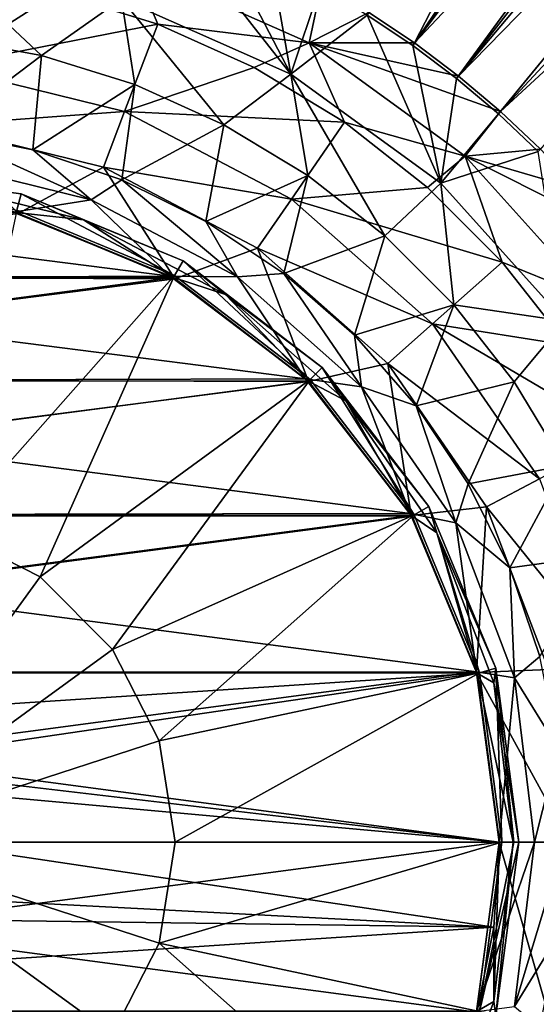
# Model space of a CAD drawing. Units: inches. Extents: x -10.2 to 61.8, y -8.1 to 27.9.
# Drawn here: x 0.4 to 1.4, y 9.7 to 11.8 of the extents above; entities that cross this region are included whole.
import ezdxf

# ---------------------------------------------------------------- set-up
doc = ezdxf.new("R2010")
doc.units = ezdxf.units.IN
doc.header["$LTSCALE"] = 52.148148
doc.header["$MEASUREMENT"] = 0
for name, color, linetype in [('476', 7, 'CONTINUOUS'), ('75', 7, 'CONTINUOUS'), ('76', 7, 'CONTINUOUS'), ('77', 7, 'CONTINUOUS'), ('78', 7, 'CONTINUOUS'), ('79', 7, 'CONTINUOUS'), ('80', 7, 'CONTINUOUS'), ('81', 7, 'CONTINUOUS'), ('82', 7, 'CONTINUOUS'), ('83', 7, 'CONTINUOUS'), ('876', 7, 'CONTINUOUS'), ('877', 7, 'CONTINUOUS'), ('879', 7, 'CONTINUOUS'), ('880', 7, 'CONTINUOUS'), ('881', 7, 'CONTINUOUS'), ('882', 7, 'CONTINUOUS'), ('883', 7, 'CONTINUOUS'), ('884', 7, 'CONTINUOUS'), ('886', 7, 'CONTINUOUS'), ('887', 7, 'CONTINUOUS'), ('90', 7, 'CONTINUOUS')]:
    doc.layers.add(name, color=color, linetype=linetype)

msp = doc.modelspace()

# ---------------------------------------------------------------- linework, layer by layer
at = {"layer": '476', "linetype": 'Continuous'}
for points in [[(1.1674, 11.7137, -9.5969), (1.0733, 11.7766, -9.5969), (1.6102, 12.5735, -9.5633), (1.1674, 11.7137, -9.5969)], [(1.2578, 11.6457, -9.5969), (1.1674, 11.7137, -9.5969), (1.9765, 12.5735, -9.5558), (1.2578, 11.6457, -9.5969)], [(1.9765, 12.5735, -9.5558), (1.1674, 11.7137, -9.5969), (1.7928, 12.5735, -9.5597), (1.9765, 12.5735, -9.5558)], [(1.7928, 12.5735, -9.5597), (1.1674, 11.7137, -9.5969), (1.6102, 12.5735, -9.5633), (1.7928, 12.5735, -9.5597)], [(1.3442, 11.5727, -9.5969), (1.2578, 11.6457, -9.5969), (2.1644, 12.5735, -9.5516), (1.3442, 11.5727, -9.5969)], [(2.1644, 12.5735, -9.5516), (1.2578, 11.6457, -9.5969), (1.9765, 12.5735, -9.5558), (2.1644, 12.5735, -9.5516)], [(1.4265, 11.4949, -9.5969), (1.3442, 11.5727, -9.5969), (2.4286, 12.5735, -9.5457), (1.4265, 11.4949, -9.5969)], [(2.4286, 12.5735, -9.5457), (1.3442, 11.5727, -9.5969), (2.1644, 12.5735, -9.5516), (2.4286, 12.5735, -9.5457)]]:
    msp.add_3dface(points, dxfattribs=at)
at = {"layer": '75', "linetype": 'Continuous'}
for points in [[(0.3475, 11.3647, -9.1707), (0.6711, 11.2306, -9.1707), (-0.6705, 11.2309, -9.1707), (0.3475, 11.3647, -9.1707)], [(-0.6705, 11.2309, -9.1707), (0.6711, 11.2306, -9.1707), (-0.9481, 11.0182, -9.1707), (-0.6705, 11.2309, -9.1707)], [(0.6711, 11.2306, -9.1707), (0.9489, 11.0174, -9.1707), (-0.9481, 11.0182, -9.1707), (0.6711, 11.2306, -9.1707)], [(-0.9481, 11.0182, -9.1707), (0.9489, 11.0174, -9.1707), (-1.1615, 10.7406, -9.1707), (-0.9481, 11.0182, -9.1707)], [(0.9489, 11.0174, -9.1707), (1.1622, 10.7394, -9.1707), (-1.1615, 10.7406, -9.1707), (0.9489, 11.0174, -9.1707)], [(-1.1615, 10.7406, -9.1707), (1.1622, 10.7394, -9.1707), (-1.296, 10.4168, -9.1707), (-1.1615, 10.7406, -9.1707)], [(1.1622, 10.7394, -9.1707), (1.2962, 10.416, -9.1707), (-1.296, 10.4168, -9.1707), (1.1622, 10.7394, -9.1707)], [(-1.296, 10.4168, -9.1707), (1.2962, 10.416, -9.1707), (-1.3305, 10.2441, -9.1707), (-1.296, 10.4168, -9.1707)], [(1.2962, 10.416, -9.1707), (0, 10.226, -9.1707), (-1.3305, 10.2441, -9.1707), (1.2962, 10.416, -9.1707)], [(1.342, 10.0685, -9.1707), (0, 10.226, -9.1707), (1.2962, 10.416, -9.1707), (1.342, 10.0685, -9.1707)], [(0.1114, 10.1798, -9.1707), (0, 10.226, -9.1707), (1.342, 10.0685, -9.1707), (0.1114, 10.1798, -9.1707)], [(0.1575, 10.0685, -9.1707), (0.1114, 10.1798, -9.1707), (1.342, 10.0685, -9.1707), (0.1575, 10.0685, -9.1707)], [(0.1114, 9.9571, -9.1707), (0.1575, 10.0685, -9.1707), (1.3305, 9.8929, -9.1707), (0.1114, 9.9571, -9.1707)], [(1.3305, 9.8929, -9.1707), (0.1575, 10.0685, -9.1707), (1.342, 10.0685, -9.1707), (1.3305, 9.8929, -9.1707)], [(0, 9.911, -9.1707), (0.1114, 9.9571, -9.1707), (1.3305, 9.8929, -9.1707), (0, 9.911, -9.1707)], [(-1.2962, 9.7209, -9.1707), (0, 9.911, -9.1707), (1.3305, 9.8929, -9.1707), (-1.2962, 9.7209, -9.1707)], [(1.296, 9.7202, -9.1707), (-1.2962, 9.7209, -9.1707), (1.3305, 9.8929, -9.1707), (1.296, 9.7202, -9.1707)]]:
    msp.add_3dface(points, dxfattribs=at)
at = {"layer": '76', "linetype": 'Continuous'}
for points in [[(1.3305, 9.8929, -9.1707), (1.342, 10.0685, -9.1707), (1.3305, 9.7405, -9.159), (1.3305, 9.8929, -9.1707)], [(1.342, 10.0685, -9.1707), (1.3703, 10.0685, -9.159), (1.3305, 9.7405, -9.159), (1.342, 10.0685, -9.1707)], [(1.3305, 9.7405, -9.159), (1.3703, 10.0685, -9.159), (1.3349, 9.7108, -9.1307), (1.3305, 9.7405, -9.159)], [(1.3703, 10.0685, -9.159), (1.382, 10.0685, -9.1307), (1.3349, 9.7108, -9.1307), (1.3703, 10.0685, -9.159)], [(1.296, 9.7202, -9.1707), (1.3305, 9.8929, -9.1707), (1.3305, 9.7405, -9.159), (1.296, 9.7202, -9.1707)], [(1.296, 9.7202, -9.1707), (1.3305, 9.7405, -9.159), (1.2133, 9.4317, -9.159), (1.296, 9.7202, -9.1707)], [(1.2133, 9.4317, -9.159), (1.3305, 9.7405, -9.159), (1.3349, 9.7108, -9.1307), (1.2133, 9.4317, -9.159)]]:
    msp.add_3dface(points, dxfattribs=at)
at = {"layer": '77', "linetype": 'Continuous'}
for points in [[(0, 11.4505, -9.1307), (0.3577, 11.4034, -9.1307), (0.1652, 11.4288, -9.159), (0, 11.4505, -9.1307)], [(0.3475, 11.3647, -9.1707), (0.1652, 11.4288, -9.159), (0.4859, 11.3497, -9.159), (0.3475, 11.3647, -9.1707)], [(0.1652, 11.4288, -9.159), (0.3577, 11.4034, -9.1307), (0.4859, 11.3497, -9.159), (0.1652, 11.4288, -9.159)], [(0.3577, 11.4034, -9.1307), (0.691, 11.2653, -9.1307), (0.4859, 11.3497, -9.159), (0.3577, 11.4034, -9.1307)], [(0.6711, 11.2306, -9.1707), (0.3475, 11.3647, -9.1707), (0.4859, 11.3497, -9.159), (0.6711, 11.2306, -9.1707)], [(0.6711, 11.2306, -9.1707), (0.4859, 11.3497, -9.159), (0.7784, 11.1962, -9.159), (0.6711, 11.2306, -9.1707)], [(0.4859, 11.3497, -9.159), (0.691, 11.2653, -9.1307), (0.7784, 11.1962, -9.159), (0.4859, 11.3497, -9.159)], [(0.691, 11.2653, -9.1307), (0.9772, 11.0457, -9.1307), (0.7784, 11.1962, -9.159), (0.691, 11.2653, -9.1307)], [(0.9489, 11.0174, -9.1707), (0.6711, 11.2306, -9.1707), (0.7784, 11.1962, -9.159), (0.9489, 11.0174, -9.1707)], [(0.9489, 11.0174, -9.1707), (0.7784, 11.1962, -9.159), (1.0257, 10.9771, -9.159), (0.9489, 11.0174, -9.1707)], [(0.7784, 11.1962, -9.159), (0.9772, 11.0457, -9.1307), (1.0257, 10.9771, -9.159), (0.7784, 11.1962, -9.159)], [(0.9772, 11.0457, -9.1307), (1.1968, 10.7595, -9.1307), (1.0257, 10.9771, -9.159), (0.9772, 11.0457, -9.1307)], [(1.1622, 10.7394, -9.1707), (0.9489, 11.0174, -9.1707), (1.0257, 10.9771, -9.159), (1.1622, 10.7394, -9.1707)], [(1.1622, 10.7394, -9.1707), (1.0257, 10.9771, -9.159), (1.2133, 10.7053, -9.159), (1.1622, 10.7394, -9.1707)], [(1.0257, 10.9771, -9.159), (1.1968, 10.7595, -9.1307), (1.2133, 10.7053, -9.159), (1.0257, 10.9771, -9.159)], [(1.1968, 10.7595, -9.1307), (1.3349, 10.4262, -9.1307), (1.2133, 10.7053, -9.159), (1.1968, 10.7595, -9.1307)], [(1.2962, 10.416, -9.1707), (1.1622, 10.7394, -9.1707), (1.2133, 10.7053, -9.159), (1.2962, 10.416, -9.1707)], [(1.2962, 10.416, -9.1707), (1.2133, 10.7053, -9.159), (1.3305, 10.3964, -9.159), (1.2962, 10.416, -9.1707)], [(1.2133, 10.7053, -9.159), (1.3349, 10.4262, -9.1307), (1.3305, 10.3964, -9.159), (1.2133, 10.7053, -9.159)], [(1.3349, 10.4262, -9.1307), (1.382, 10.0685, -9.1307), (1.3305, 10.3964, -9.159), (1.3349, 10.4262, -9.1307)], [(1.342, 10.0685, -9.1707), (1.2962, 10.416, -9.1707), (1.3703, 10.0685, -9.159), (1.342, 10.0685, -9.1707)], [(1.3703, 10.0685, -9.159), (1.2962, 10.416, -9.1707), (1.3305, 10.3964, -9.159), (1.3703, 10.0685, -9.159)], [(1.382, 10.0685, -9.1307), (1.3703, 10.0685, -9.159), (1.3305, 10.3964, -9.159), (1.382, 10.0685, -9.1307)]]:
    msp.add_3dface(points, dxfattribs=at)
at = {"layer": '78', "linetype": 'Continuous'}
for points in [[(0.3577, 11.4034, -9.1307), (0, 11.4505, -9.1307), (0.3577, 11.4034, -9.115), (0.3577, 11.4034, -9.1307)], [(0.3577, 11.4034, -9.115), (0, 11.4505, -9.1307), (0, 11.4505, -9.115), (0.3577, 11.4034, -9.115)], [(0.691, 11.2653, -9.1307), (0.3577, 11.4034, -9.1307), (0.691, 11.2653, -9.115), (0.691, 11.2653, -9.1307)], [(0.691, 11.2653, -9.115), (0.3577, 11.4034, -9.1307), (0.3577, 11.4034, -9.115), (0.691, 11.2653, -9.115)], [(0.9772, 11.0457, -9.1307), (0.691, 11.2653, -9.1307), (0.9772, 11.0457, -9.115), (0.9772, 11.0457, -9.1307)], [(0.9772, 11.0457, -9.115), (0.691, 11.2653, -9.1307), (0.691, 11.2653, -9.115), (0.9772, 11.0457, -9.115)], [(1.1968, 10.7595, -9.1307), (0.9772, 11.0457, -9.1307), (1.1968, 10.7595, -9.115), (1.1968, 10.7595, -9.1307)], [(1.1968, 10.7595, -9.115), (0.9772, 11.0457, -9.1307), (0.9772, 11.0457, -9.115), (1.1968, 10.7595, -9.115)], [(1.3349, 10.4262, -9.1307), (1.1968, 10.7595, -9.1307), (1.3349, 10.4262, -9.115), (1.3349, 10.4262, -9.1307)], [(1.3349, 10.4262, -9.115), (1.1968, 10.7595, -9.1307), (1.1968, 10.7595, -9.115), (1.3349, 10.4262, -9.115)], [(1.382, 10.0685, -9.1307), (1.3349, 10.4262, -9.1307), (1.382, 10.0685, -9.115), (1.382, 10.0685, -9.1307)], [(1.382, 10.0685, -9.115), (1.3349, 10.4262, -9.1307), (1.3349, 10.4262, -9.115), (1.382, 10.0685, -9.115)]]:
    msp.add_3dface(points, dxfattribs=at)
at = {"layer": '79', "linetype": 'Continuous'}
for points in [[(1.3349, 9.7108, -9.1307), (1.382, 10.0685, -9.1307), (1.3349, 9.7108, -9.115), (1.3349, 9.7108, -9.1307)], [(1.382, 10.0685, -9.1307), (1.382, 10.0685, -9.115), (1.3349, 9.7108, -9.115), (1.382, 10.0685, -9.1307)]]:
    msp.add_3dface(points, dxfattribs=at)
at = {"layer": '80', "linetype": 'Continuous'}
for points in [[(1.3349, 9.7108, -9.115), (1.382, 10.0685, -9.115), (1.301, 9.7199, -9.0753), (1.3349, 9.7108, -9.115)], [(1.382, 10.0685, -9.115), (1.372, 10.0685, -9.0885), (1.301, 9.7199, -9.0753), (1.382, 10.0685, -9.115)], [(1.372, 10.0685, -9.0885), (1.3469, 10.0685, -9.0753), (1.301, 9.7199, -9.0753), (1.372, 10.0685, -9.0885)]]:
    msp.add_3dface(points, dxfattribs=at)
at = {"layer": '81', "linetype": 'Continuous'}
for points in [[(0.3577, 11.4034, -9.115), (0, 11.4505, -9.115), (0.3486, 11.3695, -9.0753), (0.3577, 11.4034, -9.115)], [(0.6734, 11.2349, -9.0753), (0.3577, 11.4034, -9.115), (0.3486, 11.3695, -9.0753), (0.6734, 11.2349, -9.0753)], [(0.691, 11.2653, -9.115), (0.3577, 11.4034, -9.115), (0.6734, 11.2349, -9.0753), (0.691, 11.2653, -9.115)], [(0.9524, 11.0209, -9.0753), (0.691, 11.2653, -9.115), (0.6734, 11.2349, -9.0753), (0.9524, 11.0209, -9.0753)], [(0.9772, 11.0457, -9.115), (0.691, 11.2653, -9.115), (0.9524, 11.0209, -9.0753), (0.9772, 11.0457, -9.115)], [(1.1664, 10.7419, -9.0753), (0.9772, 11.0457, -9.115), (0.9524, 11.0209, -9.0753), (1.1664, 10.7419, -9.0753)], [(1.1968, 10.7595, -9.115), (0.9772, 11.0457, -9.115), (1.1664, 10.7419, -9.0753), (1.1968, 10.7595, -9.115)], [(1.301, 10.4171, -9.0753), (1.1968, 10.7595, -9.115), (1.1664, 10.7419, -9.0753), (1.301, 10.4171, -9.0753)], [(1.3349, 10.4262, -9.115), (1.1968, 10.7595, -9.115), (1.301, 10.4171, -9.0753), (1.3349, 10.4262, -9.115)], [(1.3469, 10.0685, -9.0753), (1.3349, 10.4262, -9.115), (1.301, 10.4171, -9.0753), (1.3469, 10.0685, -9.0753)], [(1.382, 10.0685, -9.115), (1.3349, 10.4262, -9.115), (1.372, 10.0685, -9.0885), (1.382, 10.0685, -9.115)], [(1.3349, 10.4262, -9.115), (1.3469, 10.0685, -9.0753), (1.372, 10.0685, -9.0885), (1.3349, 10.4262, -9.115)]]:
    msp.add_3dface(points, dxfattribs=at)
at = {"layer": '82', "linetype": 'Continuous'}
for points in [[(0.6734, 11.2349, -9.0753), (0.3486, 11.3695, -9.0753), (0.2085, 10.7102, -9.0134), (0.6734, 11.2349, -9.0753)], [(0.6734, 11.2349, -9.0753), (0.2085, 10.7102, -9.0134), (0.3966, 10.6143, -9.0134), (0.6734, 11.2349, -9.0753)], [(0.9524, 11.0209, -9.0753), (0.6734, 11.2349, -9.0753), (0.3966, 10.6143, -9.0134), (0.9524, 11.0209, -9.0753)], [(0.9524, 11.0209, -9.0753), (0.3966, 10.6143, -9.0134), (0.5459, 10.4651, -9.0134), (0.9524, 11.0209, -9.0753)], [(1.1664, 10.7419, -9.0753), (0.9524, 11.0209, -9.0753), (0.5459, 10.4651, -9.0134), (1.1664, 10.7419, -9.0753)], [(1.1664, 10.7419, -9.0753), (0.5459, 10.4651, -9.0134), (0.6417, 10.277, -9.0134), (1.1664, 10.7419, -9.0753)], [(1.301, 10.4171, -9.0753), (1.1664, 10.7419, -9.0753), (0.6417, 10.277, -9.0134), (1.301, 10.4171, -9.0753)], [(0.2085, 10.7102, -9.0134), (0, 10.0685, -8.9927), (0.3966, 10.6143, -9.0134), (0.2085, 10.7102, -9.0134)], [(0.3966, 10.6143, -9.0134), (0, 10.0685, -8.9927), (0.5459, 10.4651, -9.0134), (0.3966, 10.6143, -9.0134)], [(0.5459, 10.4651, -9.0134), (0, 10.0685, -8.9927), (0.6417, 10.277, -9.0134), (0.5459, 10.4651, -9.0134)], [(1.301, 10.4171, -9.0753), (0.6417, 10.277, -9.0134), (0.6747, 10.0685, -9.0134), (1.301, 10.4171, -9.0753)], [(1.3469, 10.0685, -9.0753), (1.301, 10.4171, -9.0753), (0.6747, 10.0685, -9.0134), (1.3469, 10.0685, -9.0753)], [(0.6417, 10.277, -9.0134), (0, 10.0685, -8.9927), (0.6747, 10.0685, -9.0134), (0.6417, 10.277, -9.0134)]]:
    msp.add_3dface(points, dxfattribs=at)
at = {"layer": '83', "linetype": 'Continuous'}
for points in [[(0.6747, 10.0685, -9.0134), (0, 10.0685, -8.9927), (0.6417, 9.86, -9.0134), (0.6747, 10.0685, -9.0134)], [(0.6417, 9.86, -9.0134), (0, 10.0685, -8.9927), (0.5459, 9.6719, -9.0134), (0.6417, 9.86, -9.0134)], [(0.5459, 9.6719, -9.0134), (0, 10.0685, -8.9927), (0.3966, 9.5226, -9.0134), (0.5459, 9.6719, -9.0134)], [(0.3966, 9.5226, -9.0134), (0, 10.0685, -8.9927), (0.2085, 9.4268, -9.0134), (0.3966, 9.5226, -9.0134)], [(1.301, 9.7199, -9.0753), (1.3469, 10.0685, -9.0753), (0.6417, 9.86, -9.0134), (1.301, 9.7199, -9.0753)], [(1.3469, 10.0685, -9.0753), (0.6747, 10.0685, -9.0134), (0.6417, 9.86, -9.0134), (1.3469, 10.0685, -9.0753)], [(1.1664, 9.395, -9.0753), (0.6417, 9.86, -9.0134), (0.5459, 9.6719, -9.0134), (1.1664, 9.395, -9.0753)], [(1.1664, 9.395, -9.0753), (1.301, 9.7199, -9.0753), (0.6417, 9.86, -9.0134), (1.1664, 9.395, -9.0753)]]:
    msp.add_3dface(points, dxfattribs=at)
at = {"layer": '876', "linetype": 'Continuous'}
for points in [[(0.6386, 11.7523, -9.691), (0.431, 11.817, -9.691), (0.5872, 11.8756, -9.6234), (0.6386, 11.7523, -9.691)], [(0.9758, 11.8341, -9.5969), (0.9501, 11.7141, -9.6234), (0.5872, 11.8756, -9.6234), (0.9758, 11.8341, -9.5969)], [(0.9501, 11.7141, -9.6234), (0.6386, 11.7523, -9.691), (0.5872, 11.8756, -9.6234), (0.9501, 11.7141, -9.6234)], [(0.9758, 11.8341, -9.5969), (1.0733, 11.7766, -9.5969), (0.9501, 11.7141, -9.6234), (0.9758, 11.8341, -9.5969)], [(1.0733, 11.7766, -9.5969), (1.1674, 11.7137, -9.5969), (0.9501, 11.7141, -9.6234), (1.0733, 11.7766, -9.5969)], [(0.8369, 11.6631, -9.691), (0.6386, 11.7523, -9.691), (0.9501, 11.7141, -9.6234), (0.8369, 11.6631, -9.691)], [(1.023, 11.5506, -9.691), (0.8369, 11.6631, -9.691), (0.9501, 11.7141, -9.6234), (1.023, 11.5506, -9.691)], [(1.1674, 11.7137, -9.5969), (1.2578, 11.6457, -9.5969), (0.9501, 11.7141, -9.6234), (1.1674, 11.7137, -9.5969)], [(1.2578, 11.6457, -9.5969), (1.3442, 11.5727, -9.5969), (0.9501, 11.7141, -9.6234), (1.2578, 11.6457, -9.5969)], [(1.3442, 11.5727, -9.5969), (1.2715, 11.4806, -9.6234), (0.9501, 11.7141, -9.6234), (1.3442, 11.5727, -9.5969)], [(1.2715, 11.4806, -9.6234), (1.023, 11.5506, -9.691), (0.9501, 11.7141, -9.6234), (1.2715, 11.4806, -9.6234)], [(1.3442, 11.5727, -9.5969), (1.4265, 11.4949, -9.5969), (1.2715, 11.4806, -9.6234), (1.3442, 11.5727, -9.5969)], [(1.1942, 11.4165, -9.691), (1.023, 11.5506, -9.691), (1.2715, 11.4806, -9.6234), (1.1942, 11.4165, -9.691)], [(1.4265, 11.4949, -9.5969), (1.5042, 11.4127, -9.5969), (1.2715, 11.4806, -9.6234), (1.4265, 11.4949, -9.5969)], [(1.348, 11.2627, -9.691), (1.1942, 11.4165, -9.691), (1.2715, 11.4806, -9.6234), (1.348, 11.2627, -9.691)], [(1.5042, 11.4127, -9.5969), (1.5772, 11.3263, -9.5969), (1.2715, 11.4806, -9.6234), (1.5042, 11.4127, -9.5969)], [(1.5772, 11.3263, -9.5969), (1.5373, 11.1854, -9.6234), (1.2715, 11.4806, -9.6234), (1.5772, 11.3263, -9.5969)], [(1.5373, 11.1854, -9.6234), (1.348, 11.2627, -9.691), (1.2715, 11.4806, -9.6234), (1.5373, 11.1854, -9.6234)], [(1.4821, 11.0915, -9.691), (1.348, 11.2627, -9.691), (1.5373, 11.1854, -9.6234), (1.4821, 11.0915, -9.691)]]:
    msp.add_3dface(points, dxfattribs=at)
at = {"layer": '877', "linetype": 'Continuous'}
for points in [[(0.2171, 11.8562, -9.691), (0.431, 11.817, -9.691), (0.1939, 11.6653, -9.8833), (0.2171, 11.8562, -9.691)], [(0.431, 11.817, -9.691), (0.6386, 11.7523, -9.691), (0.1939, 11.6653, -9.8833), (0.431, 11.817, -9.691)], [(0.1939, 11.6653, -9.8833), (0.6386, 11.7523, -9.691), (0.5704, 11.5725, -9.8833), (0.1939, 11.6653, -9.8833)], [(0.6386, 11.7523, -9.691), (0.8369, 11.6631, -9.691), (0.5704, 11.5725, -9.8833), (0.6386, 11.7523, -9.691)], [(0.8369, 11.6631, -9.691), (1.023, 11.5506, -9.691), (0.5704, 11.5725, -9.8833), (0.8369, 11.6631, -9.691)], [(0.5704, 11.5725, -9.8833), (1.023, 11.5506, -9.691), (0.9138, 11.3923, -9.8833), (0.5704, 11.5725, -9.8833)], [(1.023, 11.5506, -9.691), (1.1942, 11.4165, -9.691), (0.9138, 11.3923, -9.8833), (1.023, 11.5506, -9.691)], [(1.1942, 11.4165, -9.691), (1.348, 11.2627, -9.691), (0.9138, 11.3923, -9.8833), (1.1942, 11.4165, -9.691)], [(0.9138, 11.3923, -9.8833), (1.348, 11.2627, -9.691), (1.204, 11.1352, -9.8833), (0.9138, 11.3923, -9.8833)], [(1.348, 11.2627, -9.691), (1.4821, 11.0915, -9.691), (1.204, 11.1352, -9.8833), (1.348, 11.2627, -9.691)], [(1.4821, 11.0915, -9.691), (1.5946, 10.9054, -9.691), (1.204, 11.1352, -9.8833), (1.4821, 11.0915, -9.691)], [(1.204, 11.1352, -9.8833), (1.5946, 10.9054, -9.691), (1.4243, 10.816, -9.8833), (1.204, 11.1352, -9.8833)]]:
    msp.add_3dface(points, dxfattribs=at)
at = {"layer": '879', "linetype": 'Continuous'}
for points in [[(1.3413, 10.0685, -9.994), (1.4428, 9.7129, -9.9652), (1.2948, 9.7183, -9.994), (1.3413, 10.0685, -9.994)], [(1.486, 10.0685, -9.9652), (1.4428, 9.7129, -9.9652), (1.3413, 10.0685, -9.994), (1.486, 10.0685, -9.9652)]]:
    msp.add_3dface(points, dxfattribs=at)
at = {"layer": '880', "linetype": 'Continuous'}
for points in [[(0.3515, 11.3626, -9.994), (0.6736, 11.2282, -9.994), (-0.6643, 11.2336, -9.994), (0.3515, 11.3626, -9.994)], [(-0.6643, 11.2336, -9.994), (0.6736, 11.2282, -9.994), (-0.9428, 11.0223, -9.994), (-0.6643, 11.2336, -9.994)], [(0.6736, 11.2282, -9.994), (0.9488, 11.0164, -9.994), (-0.9428, 11.0223, -9.994), (0.6736, 11.2282, -9.994)], [(-0.9428, 11.0223, -9.994), (0.9488, 11.0164, -9.994), (-1.1582, 10.7448, -9.994), (-0.9428, 11.0223, -9.994)], [(0.9488, 11.0164, -9.994), (1.1606, 10.7406, -9.994), (-1.1582, 10.7448, -9.994), (0.9488, 11.0164, -9.994)], [(-1.1582, 10.7448, -9.994), (1.1606, 10.7406, -9.994), (-1.2948, 10.4187, -9.994), (-1.1582, 10.7448, -9.994)], [(1.1606, 10.7406, -9.994), (1.2951, 10.4173, -9.994), (-1.2948, 10.4187, -9.994), (1.1606, 10.7406, -9.994)], [(1.3413, 10.0685, -9.994), (-1.3413, 10.0685, -9.994), (-1.2948, 10.4187, -9.994), (1.3413, 10.0685, -9.994)], [(1.2951, 10.4173, -9.994), (1.3413, 10.0685, -9.994), (-1.2948, 10.4187, -9.994), (1.2951, 10.4173, -9.994)], [(-1.3413, 10.0685, -9.994), (1.3413, 10.0685, -9.994), (1.2948, 9.7183, -9.994), (-1.3413, 10.0685, -9.994)], [(-1.3413, 10.0685, -9.994), (1.2948, 9.7183, -9.994), (-1.2951, 9.7197, -9.994), (-1.3413, 10.0685, -9.994)]]:
    msp.add_3dface(points, dxfattribs=at)
at = {"layer": '881', "linetype": 'Continuous'}
for points in [[(0.1939, 11.6653, -9.8833), (0.5704, 11.5725, -9.8833), (0.1791, 11.5436, -9.9652), (0.1939, 11.6653, -9.8833)], [(0.5704, 11.5725, -9.8833), (0.5269, 11.4579, -9.9652), (0.1791, 11.5436, -9.9652), (0.5704, 11.5725, -9.8833)], [(0.5704, 11.5725, -9.8833), (0.9138, 11.3923, -9.8833), (0.5269, 11.4579, -9.9652), (0.5704, 11.5725, -9.8833)], [(0.5269, 11.4579, -9.9652), (0.3515, 11.3626, -9.994), (0.1791, 11.5436, -9.9652), (0.5269, 11.4579, -9.9652)], [(0.6736, 11.2282, -9.994), (0.3515, 11.3626, -9.994), (0.5269, 11.4579, -9.9652), (0.6736, 11.2282, -9.994)], [(0.9138, 11.3923, -9.8833), (0.8441, 11.2914, -9.9652), (0.5269, 11.4579, -9.9652), (0.9138, 11.3923, -9.8833)], [(0.8441, 11.2914, -9.9652), (0.6736, 11.2282, -9.994), (0.5269, 11.4579, -9.9652), (0.8441, 11.2914, -9.9652)], [(0.9138, 11.3923, -9.8833), (1.204, 11.1352, -9.8833), (0.8441, 11.2914, -9.9652), (0.9138, 11.3923, -9.8833)], [(0.9488, 11.0164, -9.994), (0.6736, 11.2282, -9.994), (0.8441, 11.2914, -9.9652), (0.9488, 11.0164, -9.994)], [(1.204, 11.1352, -9.8833), (1.1123, 11.0538, -9.9652), (0.8441, 11.2914, -9.9652), (1.204, 11.1352, -9.8833)], [(1.1123, 11.0538, -9.9652), (0.9488, 11.0164, -9.994), (0.8441, 11.2914, -9.9652), (1.1123, 11.0538, -9.9652)], [(1.204, 11.1352, -9.8833), (1.4243, 10.816, -9.8833), (1.1123, 11.0538, -9.9652), (1.204, 11.1352, -9.8833)], [(1.1606, 10.7406, -9.994), (0.9488, 11.0164, -9.994), (1.1123, 11.0538, -9.9652), (1.1606, 10.7406, -9.994)], [(1.4243, 10.816, -9.8833), (1.3157, 10.759, -9.9652), (1.1123, 11.0538, -9.9652), (1.4243, 10.816, -9.8833)], [(1.3157, 10.759, -9.9652), (1.1606, 10.7406, -9.994), (1.1123, 11.0538, -9.9652), (1.3157, 10.759, -9.9652)], [(1.4243, 10.816, -9.8833), (1.5618, 10.4534, -9.8833), (1.3157, 10.759, -9.9652), (1.4243, 10.816, -9.8833)], [(1.2951, 10.4173, -9.994), (1.1606, 10.7406, -9.994), (1.3157, 10.759, -9.9652), (1.2951, 10.4173, -9.994)], [(1.4428, 10.4241, -9.9652), (1.2951, 10.4173, -9.994), (1.3157, 10.759, -9.9652), (1.4428, 10.4241, -9.9652)], [(1.5618, 10.4534, -9.8833), (1.4428, 10.4241, -9.9652), (1.3157, 10.759, -9.9652), (1.5618, 10.4534, -9.8833)], [(1.486, 10.0685, -9.9652), (1.2951, 10.4173, -9.994), (1.4428, 10.4241, -9.9652), (1.486, 10.0685, -9.9652)], [(1.486, 10.0685, -9.9652), (1.3413, 10.0685, -9.994), (1.2951, 10.4173, -9.994), (1.486, 10.0685, -9.9652)]]:
    msp.add_3dface(points, dxfattribs=at)
at = {"layer": '882', "linetype": 'Continuous'}
for points in [[(-0.3515, 11.3626, -9.806), (-0.6736, 11.2282, -9.806), (0.6643, 11.2336, -9.806), (-0.3515, 11.3626, -9.806)], [(0.3409, 11.3655, -9.806), (-0.3515, 11.3626, -9.806), (0.6643, 11.2336, -9.806), (0.3409, 11.3655, -9.806)], [(0.6643, 11.2336, -9.806), (-0.6736, 11.2282, -9.806), (0.9428, 11.0223, -9.806), (0.6643, 11.2336, -9.806)], [(-0.6736, 11.2282, -9.806), (-0.9488, 11.0164, -9.806), (0.9428, 11.0223, -9.806), (-0.6736, 11.2282, -9.806)], [(-0.9488, 11.0164, -9.806), (-1.1606, 10.7406, -9.806), (1.1582, 10.7448, -9.806), (-0.9488, 11.0164, -9.806)], [(0.9428, 11.0223, -9.806), (-0.9488, 11.0164, -9.806), (1.1582, 10.7448, -9.806), (0.9428, 11.0223, -9.806)], [(1.1582, 10.7448, -9.806), (-1.1606, 10.7406, -9.806), (1.2948, 10.4187, -9.806), (1.1582, 10.7448, -9.806)], [(-1.1606, 10.7406, -9.806), (-1.2951, 10.4173, -9.806), (1.2948, 10.4187, -9.806), (-1.1606, 10.7406, -9.806)], [(-1.2951, 10.4173, -9.806), (-1.3413, 10.0685, -9.806), (1.2948, 10.4187, -9.806), (-1.2951, 10.4173, -9.806)], [(1.2948, 10.4187, -9.806), (-1.3413, 10.0685, -9.806), (1.3413, 10.0685, -9.806), (1.2948, 10.4187, -9.806)], [(1.3413, 10.0685, -9.806), (-1.3413, 10.0685, -9.806), (-1.2948, 9.7183, -9.806), (1.3413, 10.0685, -9.806)], [(1.2951, 9.7197, -9.806), (1.3413, 10.0685, -9.806), (-1.2948, 9.7183, -9.806), (1.2951, 9.7197, -9.806)]]:
    msp.add_3dface(points, dxfattribs=at)
at = {"layer": '883', "linetype": 'Continuous'}
for points in [[(0.1704, 11.4722, -9.7915), (0.5014, 11.3906, -9.7915), (0.1926, 11.5315, -9.7504), (0.1704, 11.4722, -9.7915)], [(0.1926, 11.5315, -9.7504), (0.5014, 11.3906, -9.7915), (0.3819, 11.4938, -9.7504), (0.1926, 11.5315, -9.7504)], [(0.3819, 11.4938, -9.7504), (0.5014, 11.3906, -9.7915), (0.5647, 11.4318, -9.7504), (0.3819, 11.4938, -9.7504)], [(0.1704, 11.4722, -9.7915), (0.3409, 11.3655, -9.806), (0.5014, 11.3906, -9.7915), (0.1704, 11.4722, -9.7915)], [(0.5014, 11.3906, -9.7915), (0.8032, 11.2322, -9.7915), (0.5647, 11.4318, -9.7504), (0.5014, 11.3906, -9.7915)], [(0.5647, 11.4318, -9.7504), (0.8032, 11.2322, -9.7915), (0.7378, 11.3464, -9.7504), (0.5647, 11.4318, -9.7504)], [(0.3409, 11.3655, -9.806), (0.6643, 11.2336, -9.806), (0.5014, 11.3906, -9.7915), (0.3409, 11.3655, -9.806)], [(0.5014, 11.3906, -9.7915), (0.6643, 11.2336, -9.806), (0.8032, 11.2322, -9.7915), (0.5014, 11.3906, -9.7915)], [(0.7378, 11.3464, -9.7504), (0.8032, 11.2322, -9.7915), (0.8983, 11.2392, -9.7504), (0.7378, 11.3464, -9.7504)], [(0.6643, 11.2336, -9.806), (0.9428, 11.0223, -9.806), (0.8032, 11.2322, -9.7915), (0.6643, 11.2336, -9.806)], [(0.8032, 11.2322, -9.7915), (1.0584, 11.0061, -9.7915), (0.8983, 11.2392, -9.7504), (0.8032, 11.2322, -9.7915)], [(0.8032, 11.2322, -9.7915), (0.9428, 11.0223, -9.806), (1.0584, 11.0061, -9.7915), (0.8032, 11.2322, -9.7915)], [(0.8983, 11.2392, -9.7504), (1.0584, 11.0061, -9.7915), (1.0434, 11.1119, -9.7504), (0.8983, 11.2392, -9.7504)], [(1.0434, 11.1119, -9.7504), (1.0584, 11.0061, -9.7915), (1.1707, 10.9668, -9.7504), (1.0434, 11.1119, -9.7504)], [(0.9428, 11.0223, -9.806), (1.1582, 10.7448, -9.806), (1.0584, 11.0061, -9.7915), (0.9428, 11.0223, -9.806)], [(1.0584, 11.0061, -9.7915), (1.1582, 10.7448, -9.806), (1.252, 10.7256, -9.7915), (1.0584, 11.0061, -9.7915)], [(1.0584, 11.0061, -9.7915), (1.252, 10.7256, -9.7915), (1.1707, 10.9668, -9.7504), (1.0584, 11.0061, -9.7915)], [(1.1707, 10.9668, -9.7504), (1.252, 10.7256, -9.7915), (1.278, 10.8063, -9.7504), (1.1707, 10.9668, -9.7504)], [(1.278, 10.8063, -9.7504), (1.252, 10.7256, -9.7915), (1.3633, 10.6332, -9.7504), (1.278, 10.8063, -9.7504)], [(1.1582, 10.7448, -9.806), (1.2948, 10.4187, -9.806), (1.252, 10.7256, -9.7915), (1.1582, 10.7448, -9.806)], [(1.252, 10.7256, -9.7915), (1.2948, 10.4187, -9.806), (1.3729, 10.4069, -9.7915), (1.252, 10.7256, -9.7915)], [(1.252, 10.7256, -9.7915), (1.3729, 10.4069, -9.7915), (1.3633, 10.6332, -9.7504), (1.252, 10.7256, -9.7915)], [(1.3633, 10.6332, -9.7504), (1.3729, 10.4069, -9.7915), (1.4254, 10.4504, -9.7504), (1.3633, 10.6332, -9.7504)], [(1.4254, 10.4504, -9.7504), (1.3729, 10.4069, -9.7915), (1.463, 10.2611, -9.7504), (1.4254, 10.4504, -9.7504)], [(1.2948, 10.4187, -9.806), (1.3413, 10.0685, -9.806), (1.3729, 10.4069, -9.7915), (1.2948, 10.4187, -9.806)], [(1.3729, 10.4069, -9.7915), (1.3413, 10.0685, -9.806), (1.414, 10.0685, -9.7915), (1.3729, 10.4069, -9.7915)], [(1.3729, 10.4069, -9.7915), (1.414, 10.0685, -9.7915), (1.463, 10.2611, -9.7504), (1.3729, 10.4069, -9.7915)], [(1.463, 10.2611, -9.7504), (1.414, 10.0685, -9.7915), (1.4756, 10.0685, -9.7504), (1.463, 10.2611, -9.7504)]]:
    msp.add_3dface(points, dxfattribs=at)
at = {"layer": '884', "linetype": 'Continuous'}
for points in [[(1.3413, 10.0685, -9.806), (1.2951, 9.7197, -9.806), (1.414, 10.0685, -9.7915), (1.3413, 10.0685, -9.806)], [(1.414, 10.0685, -9.7915), (1.2951, 9.7197, -9.806), (1.3729, 9.7301, -9.7915), (1.414, 10.0685, -9.7915)], [(1.4756, 10.0685, -9.7504), (1.414, 10.0685, -9.7915), (1.3729, 9.7301, -9.7915), (1.4756, 10.0685, -9.7504)], [(1.4756, 10.0685, -9.7504), (1.3729, 9.7301, -9.7915), (1.463, 9.8759, -9.7504), (1.4756, 10.0685, -9.7504)], [(1.463, 9.8759, -9.7504), (1.3729, 9.7301, -9.7915), (1.4254, 9.6865, -9.7504), (1.463, 9.8759, -9.7504)]]:
    msp.add_3dface(points, dxfattribs=at)
at = {"layer": '886', "linetype": 'Continuous'}
for points in [[(0.201, 11.7243, -9.5581), (0.1926, 11.5315, -9.7504), (0.3992, 11.688, -9.5581), (0.201, 11.7243, -9.5581)], [(0.1926, 11.5315, -9.7504), (0.3819, 11.4938, -9.7504), (0.3992, 11.688, -9.5581), (0.1926, 11.5315, -9.7504)], [(0.3992, 11.688, -9.5581), (0.3819, 11.4938, -9.7504), (0.5915, 11.628, -9.5581), (0.3992, 11.688, -9.5581)], [(0.3819, 11.4938, -9.7504), (0.5647, 11.4318, -9.7504), (0.5915, 11.628, -9.5581), (0.3819, 11.4938, -9.7504)], [(0.5915, 11.628, -9.5581), (0.5647, 11.4318, -9.7504), (0.7751, 11.5454, -9.5581), (0.5915, 11.628, -9.5581)], [(0.5647, 11.4318, -9.7504), (0.7378, 11.3464, -9.7504), (0.7751, 11.5454, -9.5581), (0.5647, 11.4318, -9.7504)], [(0.7751, 11.5454, -9.5581), (0.7378, 11.3464, -9.7504), (0.9475, 11.4412, -9.5581), (0.7751, 11.5454, -9.5581)], [(0.7378, 11.3464, -9.7504), (0.8983, 11.2392, -9.7504), (0.9475, 11.4412, -9.5581), (0.7378, 11.3464, -9.7504)], [(0.9475, 11.4412, -9.5581), (0.8983, 11.2392, -9.7504), (1.1061, 11.317, -9.5581), (0.9475, 11.4412, -9.5581)], [(0.8983, 11.2392, -9.7504), (1.0434, 11.1119, -9.7504), (1.1061, 11.317, -9.5581), (0.8983, 11.2392, -9.7504)], [(1.1061, 11.317, -9.5581), (1.0434, 11.1119, -9.7504), (1.2485, 11.1745, -9.5581), (1.1061, 11.317, -9.5581)], [(1.0434, 11.1119, -9.7504), (1.1707, 10.9668, -9.7504), (1.2485, 11.1745, -9.5581), (1.0434, 11.1119, -9.7504)], [(1.2485, 11.1745, -9.5581), (1.1707, 10.9668, -9.7504), (1.3727, 11.016, -9.5581), (1.2485, 11.1745, -9.5581)], [(1.1707, 10.9668, -9.7504), (1.278, 10.8063, -9.7504), (1.3727, 11.016, -9.5581), (1.1707, 10.9668, -9.7504)], [(1.3727, 11.016, -9.5581), (1.278, 10.8063, -9.7504), (1.4769, 10.8436, -9.5581), (1.3727, 11.016, -9.5581)], [(1.278, 10.8063, -9.7504), (1.3633, 10.6332, -9.7504), (1.4769, 10.8436, -9.5581), (1.278, 10.8063, -9.7504)], [(1.4769, 10.8436, -9.5581), (1.3633, 10.6332, -9.7504), (1.5596, 10.6599, -9.5581), (1.4769, 10.8436, -9.5581)], [(1.3633, 10.6332, -9.7504), (1.4254, 10.4504, -9.7504), (1.5596, 10.6599, -9.5581), (1.3633, 10.6332, -9.7504)]]:
    msp.add_3dface(points, dxfattribs=at)
at = {"layer": '887', "linetype": 'Continuous'}
for points in [[(0.6641, 11.9664, -9.409), (0.564, 11.8044, -9.451), (0.9126, 11.6492, -9.451), (0.6641, 11.9664, -9.409)], [(0.7695, 11.9262, -9.409), (0.6641, 11.9664, -9.409), (0.9126, 11.6492, -9.451), (0.7695, 11.9262, -9.409)], [(0.8724, 11.8801, -9.409), (0.7695, 11.9262, -9.409), (0.9126, 11.6492, -9.451), (0.8724, 11.8801, -9.409)], [(0.201, 11.7243, -9.5581), (0.3992, 11.688, -9.5581), (0.1908, 11.8837, -9.451), (0.201, 11.7243, -9.5581)], [(0.1908, 11.8837, -9.451), (0.3992, 11.688, -9.5581), (0.564, 11.8044, -9.451), (0.1908, 11.8837, -9.451)], [(0.9726, 11.8284, -9.409), (0.8724, 11.8801, -9.409), (0.9126, 11.6492, -9.451), (0.9726, 11.8284, -9.409)], [(1.0698, 11.771, -9.409), (0.9726, 11.8284, -9.409), (0.9126, 11.6492, -9.451), (1.0698, 11.771, -9.409)], [(0.3992, 11.688, -9.5581), (0.5915, 11.628, -9.5581), (0.564, 11.8044, -9.451), (0.3992, 11.688, -9.5581)], [(0.5915, 11.628, -9.5581), (0.7751, 11.5454, -9.5581), (0.564, 11.8044, -9.451), (0.5915, 11.628, -9.5581)], [(0.564, 11.8044, -9.451), (0.7751, 11.5454, -9.5581), (0.9126, 11.6492, -9.451), (0.564, 11.8044, -9.451)], [(1.0698, 11.771, -9.409), (0.9126, 11.6492, -9.451), (1.2213, 11.4249, -9.451), (1.0698, 11.771, -9.409)], [(1.1636, 11.7084, -9.409), (1.0698, 11.771, -9.409), (1.2213, 11.4249, -9.451), (1.1636, 11.7084, -9.409)], [(1.2537, 11.6406, -9.409), (1.1636, 11.7084, -9.409), (1.2213, 11.4249, -9.451), (1.2537, 11.6406, -9.409)], [(0.7751, 11.5454, -9.5581), (0.9475, 11.4412, -9.5581), (0.9126, 11.6492, -9.451), (0.7751, 11.5454, -9.5581)], [(0.9475, 11.4412, -9.5581), (1.1061, 11.317, -9.5581), (0.9126, 11.6492, -9.451), (0.9475, 11.4412, -9.5581)], [(0.9126, 11.6492, -9.451), (1.1061, 11.317, -9.5581), (1.2213, 11.4249, -9.451), (0.9126, 11.6492, -9.451)], [(1.3399, 11.5678, -9.409), (1.2537, 11.6406, -9.409), (1.2213, 11.4249, -9.451), (1.3399, 11.5678, -9.409)], [(1.4218, 11.4903, -9.409), (1.3399, 11.5678, -9.409), (1.2213, 11.4249, -9.451), (1.4218, 11.4903, -9.409)], [(1.4218, 11.4903, -9.409), (1.2213, 11.4249, -9.451), (1.4766, 11.1413, -9.451), (1.4218, 11.4903, -9.409)], [(1.1061, 11.317, -9.5581), (1.2485, 11.1745, -9.5581), (1.2213, 11.4249, -9.451), (1.1061, 11.317, -9.5581)], [(1.2213, 11.4249, -9.451), (1.2485, 11.1745, -9.5581), (1.4766, 11.1413, -9.451), (1.2213, 11.4249, -9.451)], [(1.2485, 11.1745, -9.5581), (1.3727, 11.016, -9.5581), (1.4766, 11.1413, -9.451), (1.2485, 11.1745, -9.5581)], [(1.3727, 11.016, -9.5581), (1.4769, 10.8436, -9.5581), (1.4766, 11.1413, -9.451), (1.3727, 11.016, -9.5581)]]:
    msp.add_3dface(points, dxfattribs=at)
at = {"layer": '90', "linetype": 'Continuous'}
for points in [[(1.1636, 11.7084, -9.409), (5.8936, 18.6909, -9.1145), (1.0698, 11.771, -9.409), (1.1636, 11.7084, -9.409)], [(6.4055, 18.6796, -9.1044), (5.8936, 18.6909, -9.1145), (1.1636, 11.7084, -9.409), (6.4055, 18.6796, -9.1044)], [(1.2537, 11.6406, -9.409), (6.4055, 18.6796, -9.1044), (1.1636, 11.7084, -9.409), (1.2537, 11.6406, -9.409)], [(7.1659, 18.6672, -9.0883), (6.4055, 18.6796, -9.1044), (1.2537, 11.6406, -9.409), (7.1659, 18.6672, -9.0883)], [(1.3399, 11.5678, -9.409), (7.1659, 18.6672, -9.0883), (1.2537, 11.6406, -9.409), (1.3399, 11.5678, -9.409)], [(7.9272, 18.6594, -9.071), (7.1659, 18.6672, -9.0883), (1.3399, 11.5678, -9.409), (7.9272, 18.6594, -9.071)], [(1.4218, 11.4903, -9.409), (7.9272, 18.6594, -9.071), (1.3399, 11.5678, -9.409), (1.4218, 11.4903, -9.409)]]:
    msp.add_3dface(points, dxfattribs=at)

doc.saveas('drawing.dxf')
